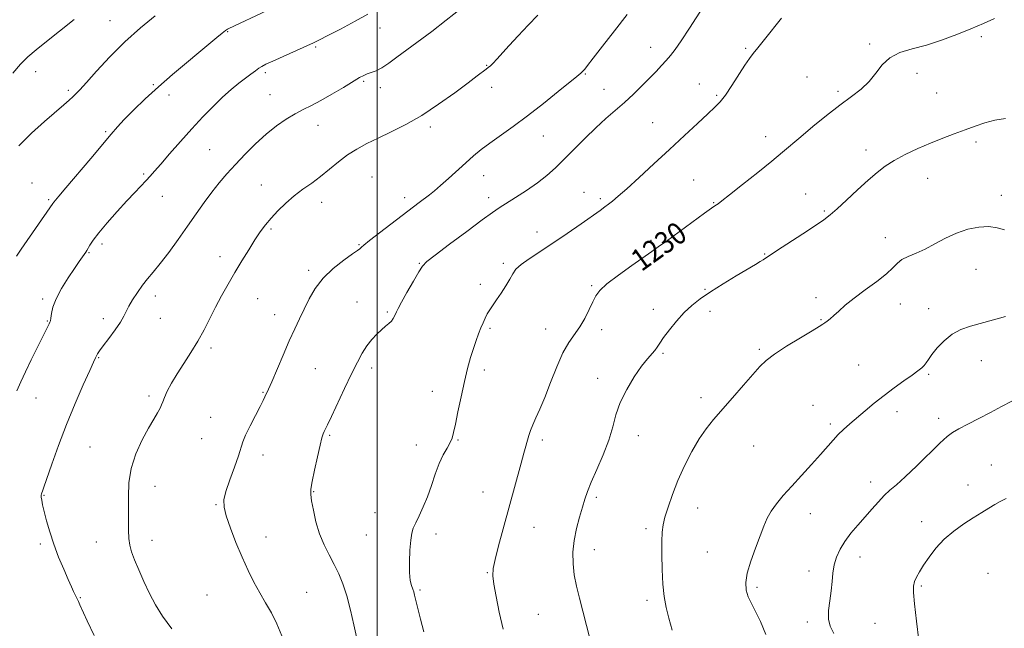
# Model space of a CAD drawing. Extents: x 2062300 to 2065200, y 319800 to 322700.
# Drawn here: x 2063370 to 2063728, y 320623 to 320844 of the extents above; entities that cross this region are included whole.
import ezdxf
from ezdxf.enums import TextEntityAlignment as Align

# ---------------------------------------------------------------- set-up
doc = ezdxf.new("R2010")
doc.units = 0
doc.header["$MEASUREMENT"] = 0
for name, color, linetype, lineweight in [('32000', 7, 'Continuous', 0), ('DTM SPOT ELEVATION', 2, 'Continuous', 13), ('INDEX CONTOUR', 41, 'Continuous', 13), ('INDEX CONTOUR LABEL', 244, 'Continuous', 0), ('INTERMEDIATE CONTOUR', 44, 'Continuous', 0)]:
    doc.layers.add(name, color=color, linetype=linetype, lineweight=lineweight)
doc.styles.add('Style-ITALICS', font='ITALICS.shx')

msp = doc.modelspace()

# ---------------------------------------------------------------- linework, layer by layer
at = {"layer": '32000', "flags": 128}
msp.add_lwpolyline([(2063500, 322500), (2063500, 320000)], dxfattribs=at)
at = {"layer": 'DTM SPOT ELEVATION'}
for p in [(2063403.06, 320843.82, 1246.8), (2063445.78, 320839.81, 1243.9), (2063501.12, 320841.18, 1241.2), (2063678.94, 320835.31, 1230.2), (2063719.45, 320837.97, 1229.8), (2063477.68, 320834.23, 1241.8), (2063599.44, 320834.18, 1234.7), (2063633.87, 320833.78, 1232.2), (2063376.06, 320825.25, 1247.1), (2063459.39, 320824.95, 1241.7), (2063539.85, 320827.65, 1238.1), (2063575.63, 320824.5, 1235.9), (2063696.12, 320824.68, 1229.6), (2063495.18, 320821.75, 1239.8), (2063617.11, 320820.78, 1232.6), (2063656.13, 320823.41, 1230.8), (2063387.85, 320818.5, 1246.3), (2063418.78, 320820.6, 1244.2), (2063501.25, 320819.44, 1239.5), (2063541.63, 320819.67, 1237.3), (2063582.43, 320818.85, 1234.8), (2063667.37, 320818.19, 1230.3), (2063703.28, 320817.54, 1229.2), (2063424.45, 320816.87, 1243.3), (2063461.15, 320816.96, 1240.9), (2063623.35, 320816.67, 1232.2), (2063600.07, 320806.8, 1232.9), (2063401.52, 320803.48, 1244.2), (2063478.52, 320805.86, 1239.3), (2063519.36, 320805.16, 1237.6), (2063560.35, 320801.99, 1235.3), (2063641.09, 320801.63, 1230.6), (2063717.57, 320799.74, 1227.6), (2063439.28, 320796.98, 1241.1), (2063677.53, 320796.87, 1228.6), (2063415.29, 320788.08, 1242.2), (2063498.15, 320787.08, 1236.9), (2063538.76, 320787.53, 1235.3), (2063615, 320785.96, 1230.9), (2063699.93, 320786.54, 1227.1), (2063374.67, 320784.8, 1244.6), (2063458.05, 320784.08, 1238.7), (2063575.12, 320781.46, 1232.5), (2063380.81, 320778.84, 1244.2), (2063422.02, 320779.97, 1241.3), (2063479.96, 320777.87, 1237.4), (2063510.07, 320779.49, 1236.5), (2063540.53, 320779.57, 1234.5), (2063581.11, 320779.14, 1232.3), (2063655.7, 320780.85, 1228.8), (2063726.67, 320780.33, 1226.5), (2063622.23, 320777.74, 1230.1), (2063662.39, 320774.72, 1228.2), (2063461.54, 320768.1, 1237.8), (2063558.12, 320767.04, 1232.6), (2063599.52, 320764.06, 1230.3), (2063684.65, 320764.98, 1226.6), (2063400.13, 320762.7, 1241.6), (2063493.51, 320762.4, 1236.1), (2063395.36, 320759.56, 1241.9), (2063442.95, 320758.15, 1238.5), (2063640.81, 320759.06, 1228.1), (2063475.16, 320753.15, 1236.3), (2063515.36, 320755.63, 1234.1), (2063545.86, 320755.69, 1232.3), (2063717.52, 320753.55, 1225.2), (2063537.5, 320748.09, 1232.4), (2063577.98, 320747.59, 1230.2), (2063619.17, 320746.24, 1228.1), (2063378.53, 320742.74, 1242.3), (2063419.55, 320743.76, 1239.5), (2063456.64, 320742.86, 1237.2), (2063659.47, 320743.15, 1226.4), (2063492.69, 320741.61, 1234.9), (2063600.32, 320739.01, 1228.5), (2063690.02, 320740.89, 1225.4), (2063700.37, 320739.26, 1224.6), (2063400.67, 320735.51, 1240.4), (2063421.3, 320735.72, 1239.3), (2063462.88, 320736.99, 1236.6), (2063503.69, 320737.98, 1234.2), (2063620.96, 320738.24, 1227.6), (2063661.25, 320735.25, 1226.1), (2063380.3, 320734.71, 1242.1), (2063541.03, 320732.06, 1231.8), (2063561.19, 320731.85, 1230.8), (2063581.54, 320731.55, 1229.5), (2063439.72, 320724.88, 1237.6), (2063638.81, 320724.42, 1226.2), (2063398.91, 320721.35, 1239.9), (2063603.9, 320722.95, 1227.8), (2063477.55, 320717.35, 1235.1), (2063498, 320717.61, 1233.5), (2063674.92, 320718.72, 1224.9), (2063719.47, 320720.32, 1223.2), (2063538.98, 320716.96, 1231.7), (2063580.13, 320713.88, 1228.5), (2063700.39, 320715.37, 1223.8), (2063376.2, 320706.79, 1241.3), (2063417.15, 320707.51, 1238.3), (2063458.65, 320708.77, 1236.1), (2063520.11, 320709.2, 1232.5), (2063617.71, 320706.87, 1226.4), (2063658.36, 320704.12, 1224.8), (2063439.64, 320699.67, 1236.9), (2063688.78, 320701.74, 1223.5), (2063704, 320699.33, 1222.5), (2063664.57, 320697.28, 1224.3), (2063482.86, 320693.22, 1233.8), (2063594.94, 320693.02, 1227.4), (2063395.8, 320688.92, 1238.9), (2063436.28, 320691.95, 1237.1), (2063514.32, 320689.67, 1232.6), (2063529.43, 320691.5, 1231.9), (2063560.06, 320691.53, 1229.6), (2063636.74, 320689.32, 1225.2), (2063458.65, 320686.05, 1235.4), (2063723.14, 320682.35, 1220.7), (2063419.4, 320674.61, 1237.3), (2063679.23, 320676.22, 1222.6), (2063714.68, 320675.11, 1220.6), (2063379.1, 320671.37, 1239.9), (2063476.97, 320672.67, 1233.9), (2063538.52, 320672.56, 1230.8), (2063579.63, 320670.68, 1227.7), (2063441.51, 320667.97, 1236.1), (2063499.29, 320665.06, 1232.7), (2063616.42, 320666.84, 1225.2), (2063657.37, 320664.69, 1223.3), (2063697.74, 320661.79, 1220.5), (2063459.65, 320656.27, 1235.4), (2063496.13, 320657.01, 1232.7), (2063521.41, 320657.39, 1231.6), (2063556.97, 320659.81, 1229.2), (2063597.63, 320659.23, 1226.4), (2063377.72, 320653.72, 1240.3), (2063398.03, 320654.41, 1238.9), (2063418.34, 320655.05, 1237.3), (2063578.98, 320651.62, 1227.3), (2063619.98, 320650.8, 1224.8), (2063675.43, 320649.04, 1221.3), (2063540.03, 320643.24, 1230.1), (2063656.9, 320643.85, 1222.6), (2063721.83, 320643.01, 1218.9), (2063697.71, 320638.39, 1219.8), (2063438.24, 320635.12, 1236.9), (2063474.45, 320636.2, 1235.2), (2063515.66, 320636.95, 1231.8), (2063638.01, 320637.97, 1223.7), (2063392.21, 320634.23, 1239.9), (2063598.1, 320633.2, 1226.4), (2063558.59, 320628.19, 1229.1), (2063656.29, 320625.4, 1222.4), (2063680.83, 320624.85, 1220.9)]:
    msp.add_point(p, dxfattribs=at)
at = {"layer": 'INDEX CONTOUR'}
for points in [[(2063397.235, 320620.495, 1240), (2063394.763, 320625.846, 1240), (2063392.13, 320631.582, 1240), (2063391.543, 320632.828, 1240), (2063390.352, 320635.251, 1240), (2063389.808, 320636.42, 1240), (2063389.009, 320638.19, 1240), (2063387.828, 320640.841, 1240), (2063386.211, 320644.529, 1240), (2063384.374, 320648.928, 1240), (2063382.605, 320653.59, 1240), (2063381.139, 320658.094, 1240), (2063379.999, 320662.149, 1240), (2063379.155, 320665.49, 1240), (2063378.577, 320667.932, 1240), (2063378.224, 320669.596, 1240), (2063378.054, 320670.689, 1240), (2063378.028, 320671.403, 1240), (2063378.109, 320671.898, 1240), (2063378.261, 320672.325, 1240), (2063378.497, 320672.937, 1240), (2063379.024, 320674.401, 1240), (2063381.907, 320682.699, 1240), (2063384.346, 320689.506, 1240), (2063387.241, 320697.109, 1240), (2063390.373, 320704.71, 1240), (2063393.334, 320711.513, 1240), (2063395.672, 320716.718, 1240), (2063397.07, 320719.798, 1240), (2063397.766, 320721.304, 1240), (2063398.134, 320722.055, 1240), (2063398.532, 320722.784, 1240), (2063399.246, 320723.897, 1240), (2063400.547, 320725.712, 1240), (2063402.563, 320728.389, 1240), (2063404.854, 320731.456, 1240), (2063406.835, 320734.284, 1240), (2063408.103, 320736.431, 1240), (2063408.961, 320738.203, 1240), (2063409.89, 320740.094, 1240), (2063411.258, 320742.457, 1240), (2063412.974, 320745.098, 1240), (2063414.834, 320747.679, 1240), (2063416.707, 320750.009, 1240), (2063418.768, 320752.464, 1240), (2063421.268, 320755.564, 1240), (2063424.356, 320759.652, 1240), (2063427.784, 320764.374, 1240), (2063431.204, 320769.2, 1240), (2063434.342, 320773.692, 1240), (2063437.227, 320777.784, 1240), (2063439.96, 320781.501, 1240), (2063442.654, 320784.905, 1240), (2063445.469, 320788.202, 1240), (2063448.575, 320791.634, 1240), (2063452.082, 320795.35, 1240), (2063455.859, 320799.124, 1240), (2063459.722, 320802.637, 1240), (2063463.491, 320805.628, 1240), (2063467.054, 320808.078, 1240), (2063470.308, 320810.03, 1240), (2063473.242, 320811.58, 1240), (2063476.192, 320813.051, 1240), (2063479.582, 320814.822, 1240), (2063483.64, 320817.123, 1240), (2063487.81, 320819.592, 1240), (2063493.693, 320823.127, 1240), (2063495.213, 320823.958, 1240), (2063496.459, 320824.49, 1240), (2063497.904, 320824.984, 1240), (2063499.663, 320825.663, 1240), (2063501.763, 320826.734, 1240), (2063504.244, 320828.362, 1240), (2063507.21, 320830.542, 1240), (2063510.776, 320833.222, 1240), (2063519.852, 320839.954, 1240), (2063525.152, 320843.996, 1240), (2063530.687, 320848.377, 1240)], [(2063545.809, 320622.73, 1230), (2063544.365, 320628.957, 1230), (2063543.241, 320634.617, 1230), (2063542.473, 320639.12, 1230), (2063542.105, 320642.185, 1230), (2063542.212, 320644.746, 1230), (2063542.88, 320648.042, 1230), (2063544.139, 320652.98, 1230), (2063545.801, 320659.157, 1230), (2063552.333, 320683.09, 1230), (2063553.332, 320686.676, 1230), (2063555.163, 320693.092, 1230), (2063555.756, 320694.933, 1230), (2063556.558, 320696.998, 1230), (2063557.679, 320699.5, 1230), (2063559.137, 320702.722, 1230), (2063560.928, 320706.976, 1230), (2063563.021, 320712.351, 1230), (2063565.28, 320718.078, 1230), (2063567.544, 320723.172, 1230), (2063569.683, 320726.935, 1230), (2063573.605, 320732.545, 1230), (2063575.42, 320735.659, 1230), (2063577.05, 320738.876, 1230), (2063578.385, 320741.712, 1230), (2063579.46, 320743.875, 1230), (2063580.909, 320745.822, 1230), (2063583.515, 320748.202, 1230), (2063587.716, 320751.425, 1230), (2063592.598, 320754.939, 1230), (2063599.794, 320759.975, 1230), (2063602.105, 320761.609, 1230), (2063605.088, 320763.762, 1230), (2063618.944, 320773.849, 1230), (2063621.513, 320775.697, 1230), (2063622.71, 320776.533, 1230), (2063623.253, 320776.895, 1230), (2063623.856, 320777.319, 1230), (2063625.223, 320778.359, 1230), (2063628.055, 320780.571, 1230), (2063632.727, 320784.253, 1230), (2063638.283, 320788.669, 1230), (2063643.444, 320792.832, 1230), (2063647.304, 320796.036, 1230), (2063653.868, 320801.656, 1230), (2063658.242, 320805.328, 1230), (2063663.192, 320809.36, 1230), (2063668.061, 320813.146, 1230), (2063672.312, 320816.256, 1230), (2063675.867, 320818.953, 1230), (2063678.766, 320821.68, 1230), (2063681.133, 320824.728, 1230), (2063683.43, 320827.784, 1230), (2063686.208, 320830.38, 1230), (2063689.888, 320832.208, 1230), (2063694.392, 320833.586, 1230), (2063699.514, 320834.987, 1230), (2063705.019, 320836.771, 1230), (2063710.547, 320838.82, 1230), (2063715.706, 320840.901, 1230), (2063720.215, 320842.835, 1230), (2063724.232, 320844.661, 1230)], [(2063696.813, 320618.656, 1220), (2063695.937, 320625.726, 1220), (2063695.226, 320631.98, 1220), (2063694.865, 320636.061, 1220), (2063694.87, 320638.438, 1220), (2063695.219, 320640.041, 1220), (2063695.903, 320641.668, 1220), (2063696.969, 320643.605, 1220), (2063698.48, 320646.006, 1220), (2063700.488, 320648.948, 1220), (2063702.996, 320652.193, 1220), (2063705.999, 320655.423, 1220), (2063709.438, 320658.374, 1220), (2063713.054, 320660.985, 1220), (2063716.534, 320663.249, 1220), (2063719.618, 320665.164, 1220), (2063722.249, 320666.753, 1220), (2063724.42, 320668.043, 1220), (2063726.262, 320669.106, 1220), (2063728.478, 320670.192, 1220)]]:
    msp.add_polyline3d(points, dxfattribs=at)
at = {"layer": 'INTERMEDIATE CONTOUR'}
for points in [[(2063492.561, 320619.948, 1234), (2063491.598, 320624.329, 1234), (2063490.366, 320629.63, 1234), (2063489.001, 320634.854, 1234), (2063487.604, 320639.233, 1234), (2063486.13, 320642.924, 1234), (2063484.498, 320646.312, 1234), (2063482.675, 320649.741, 1234), (2063480.824, 320653.39, 1234), (2063479.156, 320657.397, 1234), (2063477.84, 320661.768, 1234), (2063476.886, 320665.991, 1234), (2063476.263, 320669.42, 1234), (2063475.951, 320671.702, 1234), (2063475.992, 320673.649, 1234), (2063476.441, 320676.358, 1234), (2063477.296, 320680.542, 1234), (2063478.341, 320685.358, 1234), (2063479.306, 320689.572, 1234), (2063479.986, 320692.258, 1234), (2063480.446, 320693.726, 1234), (2063480.816, 320694.591, 1234), (2063482.026, 320697.047, 1234), (2063483.424, 320699.972, 1234), (2063488.221, 320710.186, 1234), (2063490.764, 320715.538, 1234), (2063492.866, 320719.807, 1234), (2063494.647, 320723.091, 1234), (2063496.348, 320725.736, 1234), (2063498.148, 320728.02, 1234), (2063499.968, 320729.976, 1234), (2063501.664, 320731.569, 1234), (2063503.117, 320732.799, 1234), (2063504.304, 320733.784, 1234), (2063505.226, 320734.671, 1234), (2063505.894, 320735.573, 1234), (2063506.367, 320736.462, 1234), (2063507.043, 320738.052, 1234), (2063507.653, 320739.271, 1234), (2063508.875, 320741.514, 1234), (2063510.887, 320745.082, 1234), (2063513.208, 320749.143, 1234), (2063515.192, 320752.58, 1234), (2063516.507, 320754.675, 1234), (2063518.069, 320756.28, 1234), (2063521.104, 320758.644, 1234), (2063526.352, 320762.594, 1234), (2063532.612, 320767.276, 1234), (2063538.196, 320771.413, 1234), (2063541.896, 320774.086, 1234), (2063544.417, 320775.795, 1234), (2063550.355, 320779.56, 1234), (2063554.331, 320782.162, 1234), (2063558.245, 320784.897, 1234), (2063561.645, 320787.553, 1234), (2063564.761, 320790.317, 1234), (2063567.999, 320793.473, 1234), (2063575.556, 320801.151, 1234), (2063579.436, 320804.936, 1234), (2063583.076, 320808.231, 1234), (2063586.51, 320811.189, 1234), (2063589.833, 320814.08, 1234), (2063593.1, 320817.096, 1234), (2063596.202, 320820.115, 1234), (2063598.988, 320822.936, 1234), (2063601.348, 320825.405, 1234), (2063603.329, 320827.541, 1234), (2063605.014, 320829.409, 1234), (2063606.538, 320831.167, 1234), (2063608.232, 320833.345, 1234), (2063610.475, 320836.563, 1234), (2063613.475, 320841.151, 1234), (2063619.61, 320850.721, 1234)], [(2063369.11, 320758.305, 1244), (2063370.751, 320760.822, 1244), (2063382.245, 320777.448, 1244), (2063382.586, 320777.887, 1244), (2063384.438, 320780.041, 1244), (2063387.038, 320783.099, 1244), (2063396.05, 320793.799, 1244), (2063403.46, 320802.627, 1244), (2063405.763, 320805.276, 1244), (2063408.233, 320807.922, 1244), (2063411.59, 320811.331, 1244), (2063415.789, 320815.403, 1244), (2063420.594, 320819.824, 1244), (2063425.731, 320824.291, 1244), (2063430.796, 320828.535, 1244), (2063435.347, 320832.3, 1244), (2063441.817, 320837.71, 1244), (2063443.78, 320839.331, 1244), (2063445.011, 320840.275, 1244), (2063445.733, 320840.744, 1244), (2063446.197, 320840.977, 1244), (2063460.083, 320847.581, 1244)], [(2063369.166, 320709.322, 1242), (2063370.604, 320712.578, 1242), (2063372.296, 320716.207, 1242), (2063374.432, 320720.58, 1242), (2063379.889, 320731.495, 1242), (2063380.978, 320733.731, 1242), (2063381.215, 320734.249, 1242), (2063381.383, 320734.831, 1242), (2063381.526, 320735.788, 1242), (2063381.736, 320737.386, 1242), (2063382.276, 320739.698, 1242), (2063383.459, 320742.751, 1242), (2063385.455, 320746.467, 1242), (2063387.865, 320750.345, 1242), (2063390.144, 320753.783, 1242), (2063391.864, 320756.308, 1242), (2063394.28, 320759.766, 1242), (2063394.641, 320760.337, 1242), (2063395.699, 320762.254, 1242), (2063396.885, 320764.09, 1242), (2063398.932, 320766.792, 1242), (2063402.003, 320770.424, 1242), (2063405.62, 320774.483, 1242), (2063409.149, 320778.323, 1242), (2063412.074, 320781.435, 1242), (2063416.172, 320785.738, 1242), (2063417.625, 320787.332, 1242), (2063419.202, 320789.131, 1242), (2063421.434, 320791.698, 1242), (2063424.684, 320795.408, 1242), (2063428.638, 320799.873, 1242), (2063432.806, 320804.514, 1242), (2063436.782, 320808.84, 1242), (2063440.48, 320812.701, 1242), (2063443.895, 320816.038, 1242), (2063447.013, 320818.81, 1242), (2063449.798, 320821.083, 1242), (2063452.203, 320822.939, 1242), (2063454.199, 320824.453, 1242), (2063455.819, 320825.653, 1242), (2063457.108, 320826.556, 1242), (2063458.212, 320827.233, 1242), (2063459.679, 320827.972, 1242), (2063462.153, 320829.115, 1242), (2063476.919, 320835.814, 1242), (2063479.156, 320836.876, 1242), (2063482.19, 320838.408, 1242), (2063486.799, 320840.802, 1242), (2063492.06, 320843.602, 1242), (2063496.624, 320846.139, 1242)], [(2063425.464, 320622.903, 1238), (2063422.144, 320627.498, 1238), (2063419.531, 320631.645, 1238), (2063417.32, 320635.746, 1238), (2063415.283, 320640.06, 1238), (2063413.462, 320644.281, 1238), (2063411.974, 320647.96, 1238), (2063410.901, 320650.815, 1238), (2063410.217, 320653.22, 1238), (2063409.861, 320655.716, 1238), (2063409.764, 320658.743, 1238), (2063409.79, 320662.342, 1238), (2063409.79, 320666.455, 1238), (2063409.708, 320671.019, 1238), (2063409.871, 320675.946, 1238), (2063410.696, 320681.149, 1238), (2063412.443, 320686.476, 1238), (2063414.739, 320691.528, 1238), (2063417.051, 320695.842, 1238), (2063418.94, 320699.078, 1238), (2063420.334, 320701.374, 1238), (2063421.254, 320702.992, 1238), (2063421.772, 320704.213, 1238), (2063422.17, 320705.412, 1238), (2063422.772, 320706.982, 1238), (2063423.848, 320709.234, 1238), (2063425.418, 320712.121, 1238), (2063427.441, 320715.513, 1238), (2063429.843, 320719.277, 1238), (2063432.416, 320723.281, 1238), (2063434.92, 320727.391, 1238), (2063437.179, 320731.5, 1238), (2063439.279, 320735.605, 1238), (2063441.371, 320739.728, 1238), (2063443.578, 320743.888, 1238), (2063445.917, 320748.09, 1238), (2063448.374, 320752.333, 1238), (2063450.912, 320756.577, 1238), (2063453.392, 320760.605, 1238), (2063455.649, 320764.158, 1238), (2063457.597, 320767.079, 1238), (2063459.457, 320769.612, 1238), (2063461.522, 320772.099, 1238), (2063464.02, 320774.794, 1238), (2063466.876, 320777.571, 1238), (2063469.943, 320780.217, 1238), (2063473.095, 320782.592, 1238), (2063476.289, 320784.847, 1238), (2063479.504, 320787.21, 1238), (2063482.725, 320789.826, 1238), (2063485.97, 320792.521, 1238), (2063489.263, 320795.038, 1238), (2063492.657, 320797.204, 1238), (2063496.315, 320799.166, 1238), (2063500.424, 320801.156, 1238), (2063505.134, 320803.397, 1238), (2063510.424, 320806.09, 1238), (2063516.234, 320809.431, 1238), (2063522.389, 320813.465, 1238), (2063528.258, 320817.636, 1238), (2063533.104, 320821.238, 1238), (2063536.39, 320823.735, 1238), (2063539.586, 320826.211, 1238), (2063540.421, 320826.839, 1238), (2063541.184, 320827.465, 1238), (2063542.13, 320828.382, 1238), (2063543.489, 320829.844, 1238), (2063547.974, 320834.786, 1238), (2063551.238, 320838.31, 1238), (2063554.85, 320842.157, 1238), (2063558.379, 320845.864, 1238)], [(2063465.482, 320620.35, 1236), (2063463.623, 320624.738, 1236), (2063461.633, 320628.699, 1236), (2063459.551, 320632.376, 1236), (2063457.428, 320636.02, 1236), (2063455.303, 320639.868, 1236), (2063453.162, 320644.097, 1236), (2063450.976, 320648.872, 1236), (2063448.767, 320654.2, 1236), (2063446.763, 320659.471, 1236), (2063445.242, 320663.926, 1236), (2063444.435, 320667.096, 1236), (2063444.391, 320669.705, 1236), (2063445.115, 320672.774, 1236), (2063446.527, 320676.983, 1236), (2063448.211, 320681.653, 1236), (2063449.672, 320685.763, 1236), (2063451.27, 320690.815, 1236), (2063452.265, 320693.275, 1236), (2063453.901, 320696.629, 1236), (2063455.837, 320700.349, 1236), (2063457.558, 320703.615, 1236), (2063458.676, 320705.809, 1236), (2063459.301, 320707.116, 1236), (2063460.624, 320709.997, 1236), (2063461.768, 320712.623, 1236), (2063465.882, 320722.248, 1236), (2063468.156, 320727.464, 1236), (2063470.13, 320731.817, 1236), (2063471.871, 320735.522, 1236), (2063473.545, 320739.049, 1236), (2063475.338, 320742.754, 1236), (2063477.528, 320746.572, 1236), (2063480.418, 320750.333, 1236), (2063484.117, 320753.846, 1236), (2063487.968, 320756.853, 1236), (2063491.121, 320759.077, 1236), (2063492.955, 320760.348, 1236), (2063493.756, 320760.932, 1236), (2063494.039, 320761.198, 1236), (2063494.328, 320761.526, 1236), (2063495.207, 320762.317, 1236), (2063497.27, 320763.98, 1236), (2063500.854, 320766.736, 1236), (2063515.345, 320777.718, 1236), (2063519.064, 320780.579, 1236), (2063520.885, 320782.052, 1236), (2063523.106, 320783.961, 1236), (2063525.931, 320786.498, 1236), (2063532.203, 320792.2, 1236), (2063535.009, 320794.672, 1236), (2063537.789, 320796.966, 1236), (2063540.952, 320799.365, 1236), (2063549.429, 320805.392, 1236), (2063554.693, 320809.274, 1236), (2063560.416, 320813.733, 1236), (2063565.848, 320818.105, 1236), (2063572.551, 320823.556, 1236), (2063574.01, 320824.723, 1236), (2063574.289, 320824.991, 1236), (2063574.939, 320825.701, 1236), (2063575.425, 320826.256, 1236), (2063576.456, 320827.531, 1236), (2063578.516, 320830.181, 1236), (2063581.907, 320834.607, 1236), (2063586.217, 320840.189, 1236), (2063590.857, 320846.051, 1236)], [(2063367.784, 320824.786, 1248), (2063370.526, 320828.009, 1248), (2063373.226, 320830.718, 1248), (2063376.227, 320833.286, 1248), (2063379.978, 320836.257, 1248), (2063384.742, 320840.013, 1248), (2063390.046, 320844.306, 1248)], [(2063369.961, 320798.388, 1246), (2063374.478, 320802.958, 1246), (2063379.227, 320807.239, 1246), (2063386.302, 320813.288, 1246), (2063388.208, 320814.955, 1246), (2063389.501, 320816.128, 1246), (2063390.616, 320817.198, 1246), (2063392.085, 320818.737, 1246), (2063394.462, 320821.372, 1246), (2063398.147, 320825.499, 1246), (2063402.917, 320830.642, 1246), (2063408.396, 320836.103, 1246), (2063414.145, 320841.237, 1246), (2063419.475, 320845.622, 1246)], [(2063517.057, 320621.744, 1232), (2063515.839, 320626.437, 1232), (2063514.113, 320633.211, 1232), (2063513.646, 320635.086, 1232), (2063513.323, 320636.3, 1232), (2063512.988, 320637.323, 1232), (2063512.541, 320638.6, 1232), (2063512.088, 320640.483, 1232), (2063511.789, 320643.298, 1232), (2063511.76, 320647.169, 1232), (2063511.947, 320651.403, 1232), (2063512.259, 320655.099, 1232), (2063512.638, 320657.634, 1232), (2063513.185, 320659.479, 1232), (2063514.043, 320661.378, 1232), (2063515.294, 320663.931, 1232), (2063516.794, 320667.147, 1232), (2063518.342, 320670.892, 1232), (2063519.783, 320674.992, 1232), (2063521.16, 320679.118, 1232), (2063522.565, 320682.901, 1232), (2063524.041, 320686.05, 1232), (2063525.438, 320688.575, 1232), (2063526.558, 320690.562, 1232), (2063527.283, 320692.21, 1232), (2063527.817, 320694.164, 1232), (2063528.447, 320697.181, 1232), (2063529.383, 320701.743, 1232), (2063530.539, 320707.216, 1232), (2063531.757, 320712.696, 1232), (2063532.908, 320717.448, 1232), (2063533.984, 320721.432, 1232), (2063535.006, 320724.786, 1232), (2063535.987, 320727.637, 1232), (2063536.915, 320730.078, 1232), (2063537.763, 320732.191, 1232), (2063538.525, 320734.058, 1232), (2063539.261, 320735.737, 1232), (2063540.049, 320737.28, 1232), (2063540.965, 320738.769, 1232), (2063543.438, 320742.395, 1232), (2063545.064, 320744.875, 1232), (2063546.736, 320747.532, 1232), (2063548.186, 320749.955, 1232), (2063549.283, 320751.864, 1232), (2063550.462, 320753.493, 1232), (2063552.301, 320755.205, 1232), (2063555.24, 320757.31, 1232), (2063563.909, 320762.979, 1232), (2063569.1, 320766.504, 1232), (2063574.124, 320770.007, 1232), (2063581.031, 320774.886, 1232), (2063582.777, 320776.14, 1232), (2063584.087, 320777.124, 1232), (2063585.521, 320778.274, 1232), (2063587.567, 320780.016, 1232), (2063590.691, 320782.784, 1232), (2063595.179, 320786.841, 1232), (2063600.581, 320791.783, 1232), (2063606.265, 320797.039, 1232), (2063611.653, 320802.078, 1232), (2063616.372, 320806.513, 1232), (2063620.103, 320809.999, 1232), (2063622.686, 320812.392, 1232), (2063624.609, 320814.369, 1232), (2063626.518, 320816.811, 1232), (2063628.875, 320820.303, 1232), (2063633.619, 320827.689, 1232), (2063635.237, 320830.055, 1232), (2063636.63, 320831.875, 1232), (2063638.338, 320833.982, 1232), (2063640.711, 320836.938, 1232), (2063646.942, 320844.778, 1232)], [(2063578.359, 320615.031, 1228), (2063576.122, 320624.104, 1228), (2063574.794, 320629.301, 1228), (2063573.528, 320634.047, 1228), (2063572.437, 320638.374, 1228), (2063571.627, 320642.484, 1228), (2063571.189, 320646.555, 1228), (2063571.17, 320650.679, 1228), (2063571.605, 320654.927, 1228), (2063572.48, 320659.294, 1228), (2063573.579, 320663.479, 1228), (2063574.634, 320667.106, 1228), (2063575.487, 320669.994, 1228), (2063576.41, 320672.749, 1228), (2063577.781, 320676.168, 1228), (2063579.824, 320680.794, 1228), (2063582.143, 320686.143, 1228), (2063584.185, 320691.471, 1228), (2063585.592, 320696.229, 1228), (2063586.773, 320700.634, 1228), (2063588.331, 320705.094, 1228), (2063590.675, 320709.848, 1228), (2063593.447, 320714.454, 1228), (2063596.094, 320718.299, 1228), (2063598.179, 320720.949, 1228), (2063600.844, 320723.957, 1228), (2063601.724, 320725.2, 1228), (2063602.686, 320726.715, 1228), (2063604.094, 320728.783, 1228), (2063606.201, 320731.558, 1228), (2063608.804, 320734.701, 1228), (2063611.592, 320737.75, 1228), (2063614.368, 320740.381, 1228), (2063617.413, 320742.797, 1228), (2063621.123, 320745.34, 1228), (2063625.688, 320748.217, 1228), (2063630.464, 320751.112, 1228), (2063637.447, 320755.276, 1228), (2063639.202, 320756.336, 1228), (2063640.261, 320756.995, 1228), (2063641.091, 320757.536, 1228), (2063642.426, 320758.422, 1228), (2063645.067, 320760.158, 1228), (2063654.621, 320766.391, 1228), (2063659.224, 320769.413, 1228), (2063662.329, 320771.513, 1228), (2063664.594, 320773.241, 1228), (2063667.07, 320775.421, 1228), (2063670.519, 320778.619, 1228), (2063674.526, 320782.361, 1228), (2063678.388, 320785.909, 1228), (2063681.612, 320788.712, 1228), (2063684.566, 320790.955, 1228), (2063687.832, 320793.013, 1228), (2063691.833, 320795.165, 1228), (2063696.347, 320797.339, 1228), (2063700.992, 320799.373, 1228), (2063705.449, 320801.144, 1228), (2063709.644, 320802.702, 1228), (2063713.56, 320804.135, 1228), (2063717.218, 320805.498, 1228), (2063720.767, 320806.714, 1228), (2063724.389, 320807.673, 1228), (2063728.184, 320808.307, 1228)], [(2063607.201, 320622.338, 1226), (2063605.973, 320626.712, 1226), (2063605.034, 320630.69, 1226), (2063604.334, 320634.668, 1226), (2063603.845, 320639.17, 1226), (2063603.54, 320644.481, 1226), (2063603.396, 320649.938, 1226), (2063603.389, 320654.643, 1226), (2063603.518, 320657.997, 1226), (2063603.874, 320660.618, 1226), (2063604.567, 320663.425, 1226), (2063605.689, 320667.138, 1226), (2063607.257, 320671.684, 1226), (2063609.268, 320676.789, 1226), (2063611.683, 320682.15, 1226), (2063614.32, 320687.343, 1226), (2063616.964, 320691.914, 1226), (2063619.491, 320695.602, 1226), (2063622.158, 320698.901, 1226), (2063629.139, 320706.843, 1226), (2063633.112, 320711.389, 1226), (2063639.015, 320718.212, 1226), (2063641.266, 320720.427, 1226), (2063644.305, 320722.723, 1226), (2063648.767, 320725.591, 1226), (2063653.761, 320728.612, 1226), (2063658.017, 320731.136, 1226), (2063660.6, 320732.692, 1226), (2063661.903, 320733.527, 1226), (2063662.657, 320734.066, 1226), (2063663.48, 320734.683, 1226), (2063664.546, 320735.533, 1226), (2063665.92, 320736.724, 1226), (2063667.693, 320738.345, 1226), (2063670.061, 320740.429, 1226), (2063673.243, 320742.996, 1226), (2063677.281, 320745.993, 1226), (2063681.505, 320749.086, 1226), (2063685.066, 320751.874, 1226), (2063687.385, 320754.055, 1226), (2063688.967, 320755.707, 1226), (2063690.589, 320757.012, 1226), (2063692.865, 320758.157, 1226), (2063695.758, 320759.357, 1226), (2063699.071, 320760.838, 1226), (2063702.639, 320762.729, 1226), (2063706.416, 320764.78, 1226), (2063710.39, 320766.646, 1226), (2063714.505, 320768.031, 1226), (2063718.524, 320768.837, 1226), (2063722.169, 320769.015, 1226), (2063725.243, 320768.589, 1226), (2063727.892, 320767.876, 1226)], [(2063641.205, 320620.866, 1224), (2063639.242, 320625.503, 1224), (2063637.474, 320629.19, 1224), (2063635.99, 320632.075, 1224), (2063634.84, 320634.531, 1224), (2063634.093, 320636.935, 1224), (2063633.899, 320639.668, 1224), (2063634.426, 320643.116, 1224), (2063635.736, 320647.478, 1224), (2063637.474, 320652.222, 1224), (2063639.177, 320656.631, 1224), (2063640.521, 320660.172, 1224), (2063641.721, 320663.049, 1224), (2063643.137, 320665.65, 1224), (2063645.062, 320668.326, 1224), (2063647.56, 320671.279, 1224), (2063650.629, 320674.674, 1224), (2063654.189, 320678.566, 1224), (2063657.839, 320682.578, 1224), (2063661.095, 320686.223, 1224), (2063665.612, 320691.463, 1224), (2063667.448, 320693.452, 1224), (2063669.43, 320695.348, 1224), (2063671.678, 320697.323, 1224), (2063677.235, 320702.07, 1224), (2063680.545, 320704.842, 1224), (2063684.121, 320707.691, 1224), (2063687.84, 320710.461, 1224), (2063691.369, 320712.974, 1224), (2063694.327, 320715.047, 1224), (2063696.433, 320716.564, 1224), (2063697.828, 320717.675, 1224), (2063698.753, 320718.594, 1224), (2063699.466, 320719.541, 1224), (2063700.282, 320720.763, 1224), (2063701.532, 320722.512, 1224), (2063703.46, 320724.911, 1224), (2063705.972, 320727.557, 1224), (2063708.884, 320729.921, 1224), (2063712.062, 320731.615, 1224), (2063715.571, 320732.836, 1224), (2063723.909, 320735.128, 1224), (2063728.202, 320736.345, 1224)], [(2063665.908, 320621.232, 1222), (2063664.561, 320623.842, 1222), (2063663.933, 320626.405, 1222), (2063663.982, 320629.541, 1222), (2063664.431, 320633.085, 1222), (2063664.945, 320636.679, 1222), (2063665.284, 320640.035, 1222), (2063665.577, 320643.153, 1222), (2063666.044, 320646.107, 1222), (2063666.876, 320648.967, 1222), (2063668.145, 320651.799, 1222), (2063669.894, 320654.665, 1222), (2063672.122, 320657.609, 1222), (2063674.65, 320660.592, 1222), (2063677.255, 320663.553, 1222), (2063679.748, 320666.418, 1222), (2063682.079, 320669.057, 1222), (2063684.236, 320671.325, 1222), (2063686.289, 320673.214, 1222), (2063688.645, 320675.251, 1222), (2063691.798, 320678.1, 1222), (2063695.996, 320682.137, 1222), (2063704.404, 320690.388, 1222), (2063707.004, 320692.781, 1222), (2063708.964, 320694.234, 1222), (2063711.247, 320695.517, 1222), (2063714.564, 320697.234, 1222), (2063718.611, 320699.316, 1222), (2063722.834, 320701.524, 1222), (2063726.79, 320703.65, 1222), (2063730.498, 320705.596, 1222)]]:
    msp.add_polyline3d(points, dxfattribs=at)

# ---------------------------------------------------------------- texts
at = {"layer": 'INDEX CONTOUR LABEL', "style": 'Style-ITALICS', "width": 0.875}
msp.add_text('1230', height=8, rotation=35.6, dxfattribs=at).set_placement((2063593.686, 320755.702, 1230), align=Align.MIDDLE_LEFT)

doc.saveas('drawing.dxf')
